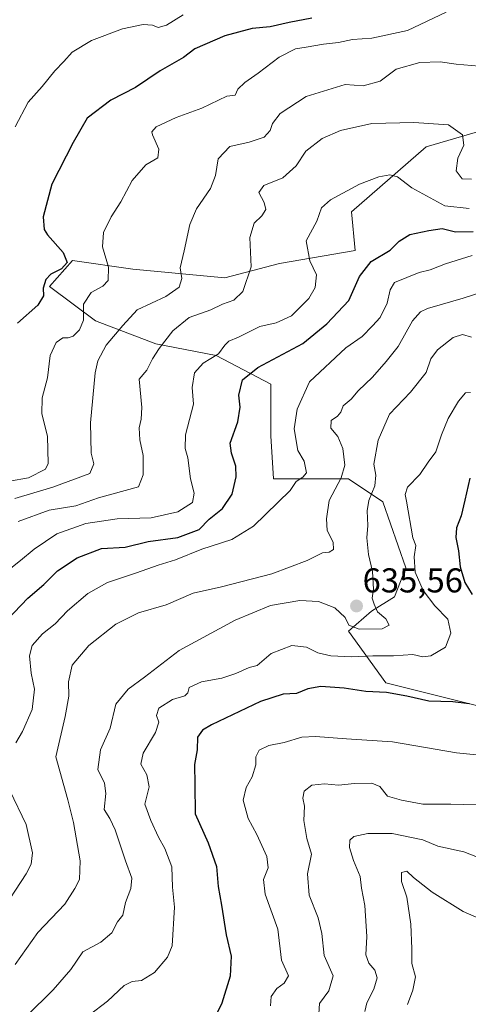
# Model space of a CAD drawing. Units: metres. Extents: x 563209 to 566649, y 4717153 to 4719499.
# Drawn here: x 566015 to 566145, y 4717879 to 4718165 of the extents above; entities that cross this region are included whole.
import ezdxf
from ezdxf.enums import TextEntityAlignment as Align

# ---------------------------------------------------------------- set-up
doc = ezdxf.new("R2010")
doc.units = ezdxf.units.M
doc.header["$MEASUREMENT"] = 0
for name, color, linetype, lineweight in [('Carátula', 7, 'Continuous', 5), ('Curva de nivel maestra', 36, 'Continuous', 30), ('Curva de nivel normal', 36, 'Continuous', 0), ('Matorral', 135, 'Continuous', 0), ('Matorral CxS', 135, 'Continuous', 0), ('Punto de cota en terreno', 7, 'Continuous', 0), ('Rótulo de punto de cota en terreno', 19, 'Continuous', 0)]:
    doc.layers.add(name, color=color, linetype=linetype, lineweight=lineweight)
doc.styles.add('Arial', font='txt', dxfattribs={"height": 0.2})

# ---------------------------------------------------------------- blocks, each defined once
blk = doc.blocks.new('*U167')
at = {"layer": 'Curva de nivel normal', "color": 36, "linetype": 'Continuous', "lineweight": 0}
blk.add_polyline3d([(566147.2, 4717903.87, 605), (566143.46, 4717905.53, 605), (566134.4, 4717911.16, 605), (566129.05, 4717915.38, 605), (566127.1, 4717917.25, 605), (566125.55, 4717916.84, 605), (566125.55, 4717914.26, 605), (566127.13, 4717909.68, 605), (566128.27, 4717901.86, 605), (566128.54, 4717894.66, 605), (566128.56, 4717890.4, 605), (566129.61, 4717886.53, 605), (566128.87, 4717882.66, 605), (566127.28, 4717878.53, 605)], dxfattribs=at)
blk = doc.blocks.new('*U168')
at = {"layer": 'Curva de nivel normal', "color": 36, "linetype": 'Continuous', "lineweight": 0}
blk.add_polyline3d([(566152.29, 4717950.57, 620), (566141.49, 4717951.59, 620), (566122.96, 4717954.82, 620), (566109.55, 4717955.68, 620), (566100.55, 4717956.4, 620), (566096.55, 4717956.22, 620), (566091.46, 4717954.61, 620), (566086.98, 4717953.76, 620), (566084.24, 4717952.39, 620), (566083.28, 4717950.48, 620), (566083.23, 4717948.15, 620), (566082.16, 4717944.66, 620), (566080.44, 4717941.53, 620), (566079.6, 4717937.88, 620), (566080.96, 4717932.56, 620), (566083.55, 4717927.87, 620), (566086.39, 4717921.52, 620), (566086.84, 4717918.16, 620), (566085.5, 4717914.77, 620), (566085.92, 4717910.52, 620), (566089.58, 4717900.38, 620), (566090.73, 4717891.39, 620), (566092.7, 4717886.82, 620), (566091.51, 4717884.65, 620), (566089.31, 4717883.18, 620), (566087.71, 4717880.81, 620), (566087.53, 4717878.13, 620)], dxfattribs=at)
blk = doc.blocks.new('*U171')
at = {"layer": 'Curva de nivel normal', "color": 36, "linetype": 'Continuous', "lineweight": 0}
blk.add_polyline3d([(566145.62, 4718056.37, 630), (566144.17, 4718056.2, 630), (566142.11, 4718053.81, 630), (566139.1, 4718048.79, 630), (566137.12, 4718044.05, 630), (566135.5, 4718039.11, 630), (566133.31, 4718036.11, 630), (566130.85, 4718032.47, 630), (566127.33, 4718028.81, 630), (566126.62, 4718026.67, 630), (566127.01, 4718024.81, 630), (566128.86, 4718014.12, 630), (566129.68, 4718011.87, 630), (566129.25, 4718008.58, 630), (566129.55, 4718004.13, 630), (566131.84, 4717998.77, 630), (566135.22, 4717994.31, 630), (566139.01, 4717990.44, 630), (566139.88, 4717986.41, 630), (566138.36, 4717982.35, 630), (566134.02, 4717979.79, 630), (566131.77, 4717979.51, 630), (566128.8, 4717980.24, 630), (566123.25, 4717979.81, 630), (566117.22, 4717979.82, 630), (566111.1, 4717979.53, 630), (566105.06, 4717979.81, 630), (566101.25, 4717980.73, 630), (566097.99, 4717982.31, 630), (566093.67, 4717982.84, 630), (566087.71, 4717980.5, 630), (566083.66, 4717977.01, 630), (566081.31, 4717976.47, 630), (566077.46, 4717974.65, 630), (566073.39, 4717973.35, 630), (566067.48, 4717972.3, 630), (566063.9, 4717970.6, 630), (566063.5, 4717969.06, 630), (566062.62, 4717968.21, 630), (566059.06, 4717967.12, 630), (566055.04, 4717964.65, 630), (566054.42, 4717962.5, 630), (566055.08, 4717960.55, 630), (566054.1, 4717957.5, 630), (566050.5, 4717951.49, 630), (566049.79, 4717948.29, 630), (566051.62, 4717945.21, 630), (566052.29, 4717941.76, 630), (566050.96, 4717936.73, 630), (566052.78, 4717931.94, 630), (566054.96, 4717927.1, 630), (566056.85, 4717923.84, 630), (566058.8, 4717918.48, 630), (566059.04, 4717912.57, 630), (566059.57, 4717906.76, 630), (566058.95, 4717895.53, 630), (566057.54, 4717892.26, 630), (566053.85, 4717887.79, 630), (566050.06, 4717885.5, 630), (566047.36, 4717885.16, 630), (566045.04, 4717884.02, 630), (566040.12, 4717879.44, 630), (566029.47, 4717871.34, 630)], dxfattribs=at)
blk = doc.blocks.new('*U172')
at = {"layer": 'Curva de nivel normal', "color": 36, "linetype": 'Continuous', "lineweight": 0}
blk.add_polyline3d([(566016.61, 4717875.14, 635), (566024.35, 4717882.76, 635), (566029.55, 4717888.63, 635), (566032.96, 4717893.82, 635), (566038.24, 4717896.63, 635), (566041.37, 4717899.32, 635), (566043.04, 4717902.49, 635), (566044.63, 4717904.48, 635), (566045.37, 4717908.16, 635), (566046.9, 4717912.22, 635), (566047.24, 4717915.17, 635), (566045.34, 4717920.27, 635), (566042.36, 4717929.28, 635), (566040.84, 4717932.55, 635), (566039.19, 4717935.15, 635), (566039.63, 4717939.82, 635), (566039.26, 4717942.82, 635), (566037.39, 4717946.81, 635), (566038.14, 4717952.48, 635), (566040.9, 4717958.81, 635), (566042.59, 4717965.81, 635), (566046.14, 4717970.15, 635), (566050.86, 4717973.58, 635), (566061.01, 4717981.38, 635), (566077.22, 4717990.22, 635), (566087.5, 4717994.45, 635), (566096, 4717995.9, 635), (566101.4, 4717995.65, 635), (566106.22, 4717993.73, 635), (566109.15, 4717990.97, 635), (566110.2, 4717988.69, 635), (566113.24, 4717987.58, 635), (566119.89, 4717987.68, 635), (566122, 4717988.69, 635), (566120.99, 4717990.59, 635), (566118.57, 4717992.6, 635), (566117.62, 4717994.83, 635), (566117, 4717996.57, 635), (566117.36, 4717999.16, 635), (566117.11, 4718004.31, 635), (566116, 4718009.25, 635), (566115.49, 4718014.06, 635), (566115.8, 4718017.69, 635), (566115.53, 4718021.95, 635), (566116.08, 4718024.99, 635), (566117.84, 4718029.19, 635), (566118.04, 4718032.32, 635), (566117.47, 4718035.48, 635), (566118.78, 4718042.46, 635), (566122.01, 4718050.05, 635), (566128.13, 4718056.46, 635), (566132.69, 4718062.14, 635), (566134.08, 4718066.09, 635), (566136.01, 4718068.72, 635), (566140.55, 4718072.36, 635), (566143.22, 4718073.22, 635), (566145.9, 4718072.44, 635)], dxfattribs=at)
blk = doc.blocks.new('*U182')
at = {"layer": 'Curva de nivel normal', "color": 36, "linetype": 'Continuous', "lineweight": 0}
blk.add_polyline3d([(566013.3, 4717890.12, 640), (566019.9, 4717899.44, 640), (566027.79, 4717907.68, 640), (566030.62, 4717912.16, 640), (566032.01, 4717914.82, 640), (566032.18, 4717920.28, 640), (566030.32, 4717931.34, 640), (566028.6, 4717937.99, 640), (566025.1, 4717950.48, 640), (566027.84, 4717962.16, 640), (566028.9, 4717968.06, 640), (566028.86, 4717972.22, 640), (566029.92, 4717977.09, 640), (566034.7, 4717982.78, 640), (566042.57, 4717989, 640), (566049.11, 4717992.3, 640), (566057.15, 4717994.62, 640), (566065.03, 4717998.01, 640), (566073.26, 4717999.86, 640), (566087.89, 4718003.68, 640), (566098.18, 4718007.56, 640), (566102.62, 4718009.77, 640), (566104.5, 4718009.94, 640), (566105.83, 4718010.69, 640), (566105.65, 4718012.81, 640), (566103.94, 4718016.26, 640), (566103.78, 4718019.61, 640), (566104.52, 4718024.93, 640), (566108.01, 4718031.5, 640), (566109.12, 4718035.22, 640), (566108.49, 4718040.04, 640), (566107.02, 4718043.54, 640), (566105.06, 4718045.95, 640), (566105.1, 4718048.2, 640), (566106.93, 4718049.43, 640), (566107.9, 4718050.63, 640), (566108.62, 4718052.45, 640), (566110.89, 4718054.37, 640), (566112.97, 4718056.82, 640), (566117.08, 4718060.84, 640), (566121.06, 4718065.38, 640), (566124.59, 4718069.69, 640), (566128.71, 4718077.14, 640), (566131.05, 4718079.83, 640), (566133.13, 4718080.73, 640), (566143.44, 4718083.74, 640), (566148.84, 4718085.49, 640)], dxfattribs=at)
blk = doc.blocks.new('*U185')
at = {"layer": 'Curva de nivel normal', "color": 36, "linetype": 'Continuous', "lineweight": 0}
blk.add_polyline3d([(566150.28, 4717920.24, 610), (566143.64, 4717922.88, 610), (566136.07, 4717924.54, 610), (566131.75, 4717926.35, 610), (566122.85, 4717928.15, 610), (566115.75, 4717928.16, 610), (566111.72, 4717927.34, 610), (566110.49, 4717926.29, 610), (566110.4, 4717924.16, 610), (566111.58, 4717920.3, 610), (566113.53, 4717915.72, 610), (566113.9, 4717912.3, 610), (566114.92, 4717907.26, 610), (566115.52, 4717898.22, 610), (566115.18, 4717892.92, 610), (566116.08, 4717890.49, 610), (566117.83, 4717888.49, 610), (566118.49, 4717886.26, 610), (566117.54, 4717882.92, 610), (566115.47, 4717878.93, 610), (566114.93, 4717876.48, 610)], dxfattribs=at)
blk = doc.blocks.new('*U188')
at = {"layer": 'Curva de nivel normal', "color": 36, "linetype": 'Continuous', "lineweight": 0}
blk.add_polyline3d([(566147.22, 4717936.68, 615), (566143.55, 4717936.58, 615), (566139.85, 4717936.71, 615), (566131.75, 4717936.7, 615), (566125.51, 4717937.89, 615), (566121.51, 4717939.05, 615), (566119.27, 4717941.87, 615), (566116.88, 4717942.81, 615), (566111.89, 4717942.73, 615), (566107.29, 4717942.25, 615), (566103.2, 4717942.62, 615), (566099.45, 4717942.21, 615), (566097.31, 4717940.49, 615), (566096.89, 4717938.49, 615), (566097.41, 4717936.1, 615), (566097.2, 4717931.95, 615), (566098.09, 4717926.77, 615), (566099.44, 4717922.16, 615), (566098.27, 4717916.49, 615), (566098.74, 4717910.24, 615), (566101.29, 4717903.72, 615), (566102.36, 4717899.13, 615), (566103.07, 4717892.71, 615), (566105.72, 4717886.82, 615), (566104.46, 4717882.49, 615), (566101.74, 4717878.82, 615), (566101.52, 4717875.82, 615)], dxfattribs=at)
blk = doc.blocks.new('5PATER')
at = {"layer": 'Carátula', "linetype": 'Continuous', "lineweight": 5}
h = blk.add_hatch(color=250, dxfattribs=at)
edge = h.paths.add_edge_path()
edge.add_ellipse((0, 0.01), major_axis=(-1.33, -1.34), ratio=0.999422, start_angle=0, end_angle=360)

msp = doc.modelspace()

# ---------------------------------------------------------------- linework, layer by layer
at = {"layer": 'Curva de nivel maestra', "color": 36, "linetype": 'Continuous', "lineweight": 30}
for points in [[(566099.48, 4718165.11, 675), (566092.88, 4718163.86, 675), (566087.37, 4718162.64, 675), (566082.19, 4718162.1, 675), (566074.22, 4718159.99, 675), (566065.55, 4718156.26, 675), (566062.22, 4718153.68, 675), (566055.41, 4718149.84, 675), (566048.3, 4718144.97, 675), (566041.08, 4718141.27, 675), (566034.23, 4718136.07, 675), (566030.17, 4718129.01, 675), (566023.98, 4718116.91, 675), (566021.47, 4718107.41, 675), (566021.79, 4718103.74, 675), (566022.68, 4718102.14, 675), (566027.27, 4718097.07, 675), (566028.46, 4718094.14, 675), (566026.83, 4718092.24, 675), (566023.72, 4718090.75, 675), (566022.2, 4718089.15, 675), (566021.46, 4718086.63, 675), (566021.54, 4718084.45, 675), (566019.96, 4718081.74, 675), (566014.06, 4718076.45, 675)], [(566009.07, 4717988.21, 650), (566017.04, 4717996.59, 650), (566021.65, 4718000.59, 650), (566025.59, 4718004.48, 650), (566031.36, 4718008.34, 650), (566038.38, 4718010.97, 650), (566045.28, 4718011.35, 650), (566051.94, 4718013.02, 650), (566060.62, 4718014.2, 650), (566066.8, 4718016.55, 650), (566069.72, 4718019.54, 650), (566073.54, 4718022.66, 650), (566076.33, 4718026.81, 650), (566077.48, 4718031.81, 650), (566077.44, 4718034.96, 650), (566076.18, 4718038.73, 650), (566075.74, 4718041.63, 650), (566077.99, 4718047.77, 650), (566078.7, 4718052.08, 650), (566078.31, 4718055.58, 650), (566079.32, 4718059.98, 650), (566083.81, 4718063.63, 650), (566096.87, 4718070.61, 650), (566103.89, 4718076.32, 650), (566110.22, 4718083.11, 650), (566113.36, 4718090.1, 650), (566116.76, 4718094.4, 650), (566122.26, 4718097.66, 650), (566124.84, 4718100.35, 650), (566127.92, 4718102.28, 650), (566133.47, 4718103.4, 650), (566137.37, 4718104.01, 650), (566141.22, 4718103.03, 650), (566146.32, 4718103.1, 650)], [(566145.34, 4718031.49, 625), (566143.9, 4718025.06, 625), (566142.83, 4718020.53, 625), (566141.48, 4718017.03, 625), (566141.28, 4718014.2, 625), (566142.09, 4718010.34, 625), (566142.59, 4718005.67, 625), (566143.9, 4718001.16, 625), (566146.03, 4717997.62, 625)], [(566145.23, 4717965.86, 625), (566140.42, 4717966.46, 625), (566133.52, 4717966.65, 625), (566127.08, 4717968.11, 625), (566121.18, 4717969.16, 625), (566115.22, 4717969.48, 625), (566108.91, 4717970.4, 625), (566102.1, 4717970.9, 625), (566098.37, 4717970.24, 625), (566095.04, 4717968.84, 625), (566091.21, 4717968.68, 625), (566084.55, 4717966.56, 625), (566070.34, 4717959.73, 625), (566067.74, 4717958.17, 625), (566066.26, 4717956.15, 625), (566066.16, 4717952.48, 625), (566065.45, 4717948.24, 625), (566065.47, 4717942.42, 625), (566065.62, 4717933.89, 625), (566069.37, 4717925.47, 625), (566071.82, 4717918.6, 625), (566072.29, 4717912.82, 625), (566073.23, 4717907.36, 625), (566074.64, 4717898.7, 625), (566076.08, 4717892.54, 625), (566075.74, 4717886.71, 625), (566073.38, 4717878.89, 625), (566071.22, 4717874.53, 625)]]:
    msp.add_polyline3d(points, dxfattribs=at)
at = {"layer": 'Curva de nivel normal', "color": 36, "linetype": 'Continuous', "lineweight": 0}
for points in [[(566000.55, 4718028.64, 670), (566017.23, 4718031.56, 670), (566022.11, 4718034.05, 670), (566022.92, 4718035.72, 670), (566022.71, 4718043.67, 670), (566021.04, 4718050.11, 670), (566021.18, 4718054.79, 670), (566022.74, 4718060.6, 670), (566023.54, 4718067.13, 670), (566025.23, 4718070.84, 670), (566027.16, 4718072.22, 670), (566028.76, 4718072.2, 670), (566030.21, 4718072.73, 670), (566032.06, 4718074.52, 670), (566033.14, 4718077.34, 670), (566033.15, 4718082.05, 670), (566035.45, 4718085.39, 670), (566038.78, 4718087.23, 670), (566040.38, 4718088.9, 670), (566040.4, 4718092.76, 670), (566038.71, 4718098.72, 670), (566038.97, 4718102.84, 670), (566041.23, 4718107.43, 670), (566043.99, 4718111.76, 670), (566047.34, 4718117.93, 670), (566051.26, 4718122.52, 670), (566054.74, 4718124.57, 670), (566055.07, 4718127.03, 670), (566053.21, 4718131.18, 670), (566053.03, 4718132.12, 670), (566054.26, 4718133.53, 670), (566060.1, 4718136.27, 670), (566067.53, 4718138.99, 670), (566074.77, 4718142.49, 670), (566076.53, 4718142.62, 670), (566077.19, 4718142.73, 670), (566078.03, 4718144.45, 670), (566080.01, 4718146.47, 670), (566083.9, 4718149.14, 670), (566090.03, 4718153.82, 670), (566094.75, 4718156.21, 670), (566097.89, 4718156.71, 670), (566102.89, 4718157.62, 670), (566107.22, 4718158.08, 670), (566111.31, 4718158.94, 670), (566116.9, 4718159.28, 670), (566127.31, 4718161.54, 670), (566138.51, 4718166.84, 670)], [(566013.29, 4718133.54, 680), (566017.11, 4718140.67, 680), (566021.19, 4718145.23, 680), (566024.82, 4718149.86, 680), (566027.46, 4718152.58, 680), (566029.87, 4718155.25, 680), (566035.52, 4718158.6, 680), (566044.47, 4718162.03, 680), (566050.56, 4718163.3, 680), (566053.18, 4718163.14, 680), (566054.91, 4718162.42, 680), (566057.28, 4718163.08, 680), (566062.1, 4718166.13, 680)], [(566013.27, 4718025.53, 665), (566024.25, 4718028.84, 665), (566035.02, 4718032.78, 665), (566036.14, 4718035.61, 665), (566035.42, 4718038.68, 665), (566035.22, 4718047.48, 665), (566036.54, 4718062.05, 665), (566037.36, 4718065.59, 665), (566039.74, 4718070.08, 665), (566044.56, 4718075.85, 665), (566048.77, 4718080.34, 665), (566057.07, 4718084.21, 665), (566060.92, 4718086.99, 665), (566061.74, 4718089.48, 665), (566061.25, 4718092.62, 665), (566062.41, 4718097.47, 665), (566064.07, 4718105.2, 665), (566065.98, 4718109.74, 665), (566070.02, 4718115.61, 665), (566071.53, 4718119.42, 665), (566072.34, 4718124.21, 665), (566075.68, 4718127.87, 665), (566081.29, 4718129.06, 665), (566085.62, 4718130.54, 665), (566087.41, 4718132.47, 665), (566088.08, 4718134.52, 665), (566090.34, 4718137.44, 665), (566097.89, 4718142.4, 665), (566109.22, 4718145.89, 665), (566114.38, 4718145.48, 665), (566119.31, 4718146.8, 665), (566123.97, 4718150.29, 665), (566130.89, 4718152.22, 665), (566136.76, 4718152.44, 665), (566141.39, 4718151.79, 665), (566148.1, 4718151.19, 665)], [(566014.25, 4718018.82, 660), (566023.17, 4718022.16, 660), (566030.97, 4718023.37, 660), (566037.56, 4718025.74, 660), (566049.2, 4718028.97, 660), (566050.5, 4718032.39, 660), (566050.48, 4718038.06, 660), (566049.55, 4718042.55, 660), (566049.34, 4718046.11, 660), (566049.98, 4718048.64, 660), (566050.17, 4718051.94, 660), (566049.36, 4718060.24, 660), (566051.6, 4718062.8, 660), (566053.24, 4718066.14, 660), (566055.12, 4718069.16, 660), (566059.1, 4718074.22, 660), (566063.84, 4718078.14, 660), (566070.21, 4718080.32, 660), (566073.55, 4718081.98, 660), (566076.89, 4718083.21, 660), (566079.47, 4718085.66, 660), (566081.84, 4718092.82, 660), (566081.48, 4718101.36, 660), (566082.73, 4718105.57, 660), (566084.96, 4718107.68, 660), (566086.1, 4718109.55, 660), (566085.66, 4718111.58, 660), (566084.06, 4718114.43, 660), (566085.51, 4718116.51, 660), (566091.08, 4718118.73, 660), (566094.97, 4718122.18, 660), (566097.78, 4718126.45, 660), (566102.48, 4718130.14, 660), (566107.87, 4718132.51, 660), (566116.9, 4718134.56, 660), (566129.14, 4718134.81, 660), (566139.22, 4718134.16, 660), (566143.22, 4718131.22, 660), (566143.67, 4718128.24, 660), (566141.92, 4718124.47, 660), (566141.42, 4718120.72, 660), (566143.17, 4718118.39, 660), (566145.89, 4718118.38, 660)], [(566145.22, 4718109.86, 655), (566138.17, 4718110.63, 655), (566128.51, 4718115.8, 655), (566124.37, 4718119.01, 655), (566122.18, 4718119.56, 655), (566118.94, 4718119.06, 655), (566113.33, 4718116.89, 655), (566104.92, 4718112.38, 655), (566102.32, 4718109.98, 655), (566100.97, 4718106.14, 655), (566097.81, 4718100.4, 655), (566098.87, 4718094.56, 655), (566100.82, 4718090.52, 655), (566100.51, 4718086.83, 655), (566098.62, 4718083.69, 655), (566093.6, 4718078.66, 655), (566089.18, 4718076.6, 655), (566084.41, 4718075.52, 655), (566078.18, 4718072.4, 655), (566075.38, 4718071.22, 655), (566074.2, 4718070.13, 655), (566072.38, 4718067.6, 655), (566067.89, 4718064.86, 655), (566065.39, 4718062.02, 655), (566064.71, 4718057.82, 655), (566065.09, 4718052.98, 655), (566062.83, 4718044.04, 655), (566062.68, 4718040.05, 655), (566063.53, 4718037.37, 655), (566064.22, 4718031.22, 655), (566065.36, 4718027.1, 655), (566064.84, 4718024.4, 655), (566060.62, 4718021.7, 655), (566052.8, 4718019.92, 655), (566042.96, 4718019.62, 655), (566033.85, 4718018.24, 655), (566025.48, 4718015.23, 655), (566018.84, 4718010.84, 655), (566014.88, 4718007.49, 655), (566009.22, 4718002.94, 655)], [(566146.08, 4718096.12, 645), (566138.3, 4718093.72, 645), (566133.82, 4718092.03, 645), (566130.65, 4718091.22, 645), (566123.47, 4718088.3, 645), (566122.25, 4718086.16, 645), (566121.37, 4718082.32, 645), (566119.3, 4718078.13, 645), (566117.1, 4718075.7, 645), (566114.09, 4718072.61, 645), (566109.33, 4718069.3, 645), (566098.84, 4718059.47, 645), (566095.25, 4718051.48, 645), (566094.4, 4718045.81, 645), (566095.4, 4718039.53, 645), (566097.25, 4718036.34, 645), (566097.98, 4718033.04, 645), (566096.9, 4718031.7, 645), (566094.91, 4718030.49, 645), (566093.22, 4718027.91, 645), (566082.6, 4718017.5, 645), (566076.29, 4718013.64, 645), (566067.56, 4718010.82, 645), (566059.9, 4718007.7, 645), (566054.9, 4718006.15, 645), (566048.56, 4718003.9, 645), (566040.18, 4718001.12, 645), (566034.43, 4717997.91, 645), (566028.53, 4717992.9, 645), (566024.98, 4717989.14, 645), (566021.32, 4717986.19, 645), (566018.3, 4717982.8, 645), (566017.54, 4717979.81, 645), (566018.03, 4717974.81, 645), (566018.92, 4717970.13, 645), (566018.26, 4717964.23, 645), (566015.48, 4717957.83, 645), (566013.52, 4717954.54, 645)], [(566011.8, 4717940.7, 645), (566016.58, 4717930.8, 645), (566018.35, 4717922.58, 645), (566017.94, 4717919.23, 645), (566016.55, 4717916.49, 645), (566008.56, 4717904.49, 645)]]:
    msp.add_polyline3d(points, dxfattribs=at)
at = {"layer": 'Matorral', "color": 135, "linetype": 'Continuous', "lineweight": 0}
msp.add_polyline3d([(566154.83, 4718134.23, 661.32), (566132.73, 4718127.74, 658.19), (566111.05, 4718108.8, 652.93), (566112.11, 4718097.63, 650.9), (566090.07, 4718093.86, 657.86), (566074.21, 4718089.68, 662.05), (566047.49, 4718092.19, 667.49), (566029.95, 4718094.69, 674.09), (566023.27, 4718087.18, 674.05), (566036.63, 4718077.16, 667.92), (566054.17, 4718070.48, 660.41), (566071.7, 4718067.14, 655.18), (566087.57, 4718058.79, 646.73), (566087.57, 4718043.76, 646.79), (566088.4, 4718031.23, 646.89), (566110.11, 4718031.23, 638.43), (566120.13, 4718024.55, 632.76), (566126.81, 4718005.35, 630.84), (566123.47, 4717997, 633.54), (566116.79, 4717992.82, 635.22), (566110.11, 4717986.98, 634.04), (566120.97, 4717971.95, 626.21), (566147.69, 4717965.27, 624.38)], dxfattribs=at)
at = {"layer": 'Matorral CxS', "color": 135, "linetype": 'Continuous', "lineweight": 0}
for points in [[(566154.83, 4718134.23, 661.32), (566132.73, 4718127.74, 658.19), (566111.05, 4718108.8, 652.93), (566112.11, 4718097.63, 650.9), (566090.07, 4718093.86, 657.86), (566074.21, 4718089.68, 662.05), (566047.49, 4718092.19, 667.49), (566029.95, 4718094.69, 674.09), (566023.27, 4718087.18, 674.05), (566036.63, 4718077.16, 667.92), (566054.17, 4718070.48, 660.41), (566071.7, 4718067.14, 655.18), (566087.57, 4718058.79, 646.73), (566087.57, 4718043.76, 646.79), (566088.4, 4718031.23, 646.89), (566110.11, 4718031.23, 638.43), (566120.13, 4718024.55, 632.76), (566126.81, 4718005.35, 630.84), (566123.47, 4717997, 633.54), (566116.79, 4717992.82, 635.22), (566110.11, 4717986.98, 634.04), (566120.97, 4717971.95, 626.21), (566147.69, 4717965.27, 624.38)], [(566147.69, 4717965.27, 624.38), (566120.97, 4717971.95, 626.21), (566110.11, 4717986.98, 634.04), (566116.79, 4717992.82, 635.22), (566123.47, 4717997, 633.54), (566126.81, 4718005.35, 630.84), (566120.13, 4718024.55, 632.76), (566110.11, 4718031.23, 638.43), (566088.4, 4718031.23, 646.89), (566087.57, 4718043.76, 646.79), (566087.57, 4718058.79, 646.73), (566071.7, 4718067.14, 655.18), (566054.17, 4718070.48, 660.41), (566036.63, 4718077.16, 667.92), (566023.27, 4718087.18, 674.05), (566029.95, 4718094.69, 674.09), (566047.49, 4718092.19, 667.49), (566074.21, 4718089.68, 662.05), (566090.07, 4718093.86, 657.86), (566112.11, 4718097.63, 650.9), (566111.05, 4718108.8, 652.93), (566132.73, 4718127.74, 658.19), (566154.83, 4718134.23, 661.32)]]:
    msp.add_polyline3d(points, dxfattribs=at)

# ---------------------------------------------------------------- block references
at = {"layer": 'Curva de nivel normal', "color": 36, "linetype": 'Continuous', "lineweight": 0}
for name in ['*U167', '*U185', '*U188', '*U168', '*U171', '*U172', '*U182']:
    msp.add_blockref(name, (0, 0), dxfattribs=at)
at = {"layer": 'Punto de cota en terreno', "linetype": 'Continuous', "lineweight": 0}
msp.add_blockref('5PATER', (566112.48, 4717994.29, 635.56), dxfattribs=at)

# ---------------------------------------------------------------- texts
at = {"layer": 'Rótulo de punto de cota en terreno', "color": 19, "linetype": 'Continuous', "lineweight": 0, "style": 'Arial'}
msp.add_text('635,56', height=7, dxfattribs=at).set_placement((566114.24, 4717996.05), align=Align.BOTTOM_LEFT)

doc.saveas('drawing.dxf')
